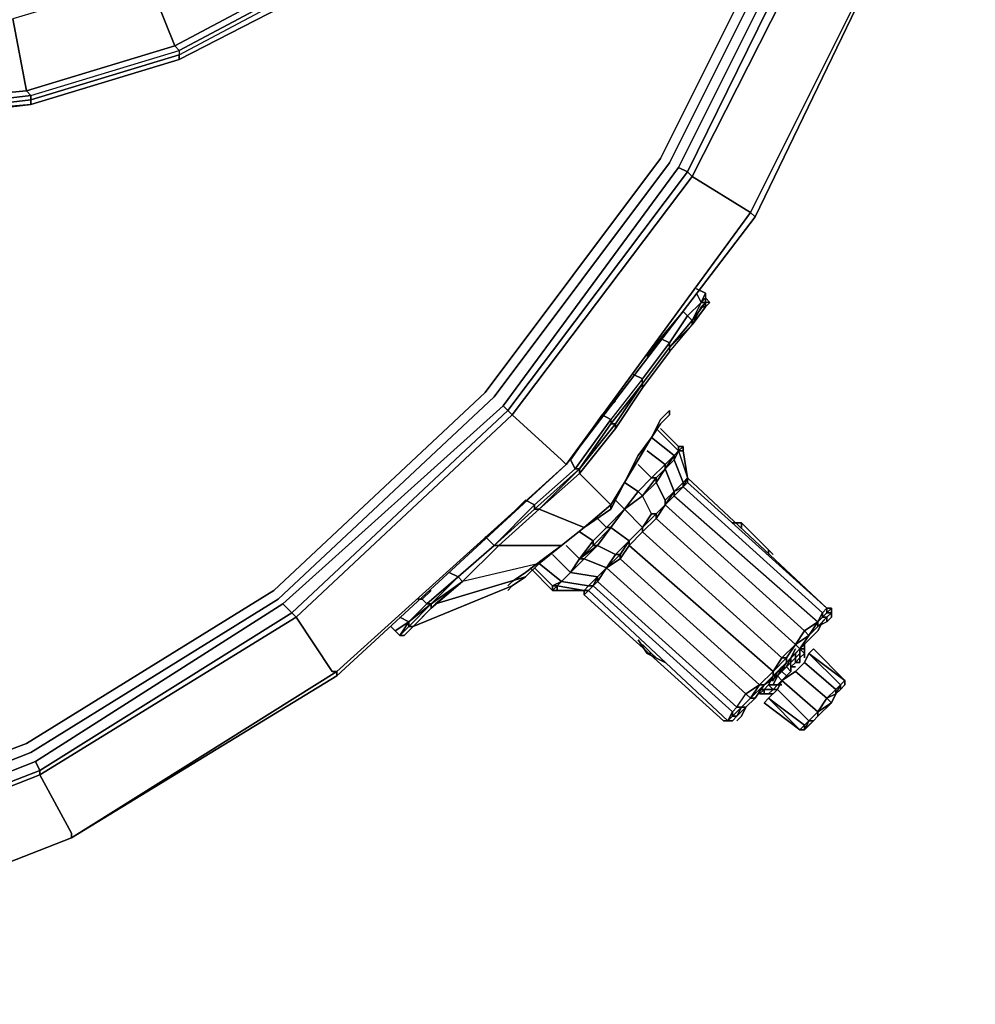
# Model space of a CAD drawing. Units: millimetres. Extents: x 0 to 21.6, y -22.9 to 0.
# Drawn here: x 15.3 to 21.4, y -21.6 to -15.3 of the extents above; entities that cross this region are included whole.
import ezdxf

# ---------------------------------------------------------------- set-up
doc = ezdxf.new("R2010")
doc.units = ezdxf.units.MM
doc.layers.get('0').update_dxf_attribs({"true_color": 0x5890e1})

msp = doc.modelspace()

# ---------------------------------------------------------------- linework, layer by layer
at = {"color": 198}
for points in [[(11.749, -0.6353), (13.5963, -0.9813), (15.3571, -1.6743), (16.9449, -2.6565), (18.3309, -3.9271), (19.4564, -5.4283), (20.2935, -7.1315), (20.8135, -8.9508), (20.9865, -10.8279), (20.8135, -12.704), (20.2935, -14.5234), (19.4564, -16.1977), (18.3309, -17.699), (16.9449, -18.9984), (15.3571, -19.9806), (13.5963, -20.6735)], [(15.3283, -19.9229), (16.9161, -18.9407), (18.2723, -17.6701), (19.3987, -16.1688), (20.2359, -14.4945), (20.755, -12.6752), (20.9288, -10.8279), (20.755, -8.9508), (20.2359, -7.1603), (19.3987, -5.486), (18.2723, -3.9847), (16.9161, -2.7142), (15.3283, -1.7328)], [(0.6921, -10.8279), (0.866, -12.6752), (1.3851, -14.4945), (2.2222, -16.1688), (3.3486, -17.6701), (4.7049, -18.9407), (6.2926, -19.9229), (8.0535, -20.587), (9.872, -20.9331), (11.749, -20.9331), (13.5675, -20.587), (15.3283, -19.9229)], [(20.9865, -12.7329), (21.1595, -10.8279), (21.1019, -10.8279), (20.9288, -12.7329), (20.8712, -12.704), (20.3512, -14.5522), (20.8712, -12.704), (20.9288, -12.7329), (20.4089, -14.5522), (20.4666, -14.5811), (19.6006, -16.2842), (19.9763, -16.5158), (18.7923, -18.1324)], [(18.7923, -18.1324), (17.3198, -19.4606), (18.7923, -18.1324), (18.7634, -18.1035), (18.4462, -17.8152), (19.6006, -16.2842), (19.5717, -16.2554), (20.4089, -14.5522), (20.3512, -14.5522), (19.5141, -16.2265), (20.3512, -14.5522), (20.8712, -12.704), (20.9288, -12.7329), (20.4089, -14.5522), (20.3512, -14.5522)], [(20.0052, -16.5446), (20.8712, -14.7541), (21.4191, -12.8194)], [(18.3885, -17.7575), (19.5141, -16.2265), (19.5717, -16.2554), (20.4089, -14.5522), (20.4666, -14.5811)], [(20.8712, -14.7252), (19.9763, -16.5158), (18.7923, -18.1324)], [(20.8712, -14.7252), (19.9763, -16.5158), (20.8712, -14.7252)], [(20.0052, -16.5446), (20.8712, -14.7541)], [(15.6167, -20.5285), (17.3198, -19.4606), (17.291, -19.4606), (17.0603, -19.1137), (18.4462, -17.8152), (18.4174, -17.7863), (19.5717, -16.2554), (19.5141, -16.2265), (18.3885, -17.7575), (19.5141, -16.2265)], [(19.6006, -16.2842), (19.5717, -16.2554), (18.4174, -17.7863), (18.3885, -17.7575), (16.9738, -19.0272), (18.3885, -17.7575), (18.4174, -17.7863), (17.0314, -19.0849), (17.0603, -19.1137), (15.4148, -20.1248), (15.6167, -20.4997), (15.6167, -20.5285), (13.7693, -21.2511)], [(18.4462, -17.8152), (18.4174, -17.7863), (19.5717, -16.2554), (19.6006, -16.2842)], [(19.6006, -16.2842), (18.4462, -17.8152)], [(18.4462, -17.8152), (19.6006, -16.2842)], [(18.7923, -18.1324), (20.0052, -16.5446)], [(19.2257, -17.5548), (19.2834, -17.5836), (19.0806, -17.844), (19.0806, -17.8728), (19.2834, -17.6124), (19.2834, -17.5836), (19.4564, -17.3529), (19.4564, -17.3817), (19.2834, -17.6124), (19.2834, -17.5836), (19.4564, -17.3529), (19.3987, -17.3241), (19.3122, -17.4394), (19.3987, -17.3241), (19.5429, -17.151), (19.5717, -17.1799), (19.5429, -17.151), (19.3987, -17.3241), (19.4564, -17.3529), (19.2834, -17.5836), (19.2257, -17.5548), (19.2834, -17.5836), (19.0806, -17.844), (18.8499, -18.1612), (18.8211, -18.1035), (19.023, -17.8152), (19.0806, -17.844), (19.023, -17.8152), (18.8211, -18.1035), (18.8499, -18.1612), (18.5904, -18.3919), (18.5327, -18.3631), (18.5904, -18.3919), (18.5904, -18.4208), (18.6192, -18.4208), (18.5904, -18.4208), (18.8788, -18.1612), (18.8499, -18.1612), (19.0806, -17.844), (19.0806, -17.8728), (19.2834, -17.6124), (19.2834, -17.5836), (19.0806, -17.844), (19.0806, -17.8728), (18.8788, -18.1612), (19.0806, -17.8728), (19.1095, -17.8728), (18.8788, -18.1612), (18.5904, -18.4208), (18.6192, -18.4208), (18.3597, -18.6523), (18.6192, -18.4208), (18.8788, -18.1612), (18.8788, -18.1901), (18.6192, -18.4208), (18.9076, -18.537), (18.7634, -18.6523), (18.6192, -18.7677), (18.7634, -18.6523), (18.9076, -18.537), (18.6192, -18.4208), (18.8788, -18.1901), (19.0806, -18.3919), (18.8788, -18.1901), (19.1095, -17.9017), (19.1095, -17.8728), (19.2834, -17.6124), (19.0806, -17.8728), (18.8788, -18.1612), (19.0806, -17.8728), (18.8788, -18.1612), (18.6192, -18.4208), (18.8788, -18.1612), (18.8788, -18.1901), (18.8788, -18.1612), (19.1095, -17.8728), (19.0806, -17.8728), (19.2834, -17.6124), (19.2834, -17.6413), (19.2834, -17.6124), (19.4564, -17.3817), (19.6006, -17.2376), (19.6006, -17.2087), (19.4564, -17.3817), (19.4564, -17.4106), (19.6006, -17.2376), (19.4564, -17.3817), (19.6006, -17.2087), (19.5717, -17.1799), (19.6583, -17.0934), (19.6294, -17.0348), (19.6583, -17.0934), (19.6294, -17.0348)], [(19.6294, -17.006), (19.6871, -17.0348), (19.6583, -17.0934), (19.5717, -17.1799), (19.4564, -17.3529), (19.3987, -17.3241)], [(19.6871, -17.0348), (19.6871, -17.0645), (19.7159, -17.0934), (19.6871, -17.1222), (19.6871, -17.0934)], [(19.5429, -17.151), (19.5717, -17.1799), (19.4564, -17.3529), (19.4564, -17.3817), (19.2834, -17.6124), (19.4564, -17.3817), (19.4564, -17.4106), (19.6006, -17.2376), (19.6583, -17.1222)], [(19.7159, -17.0934), (19.6871, -17.0934)], [(19.4564, -17.4106), (19.6006, -17.2376)], [(19.2834, -17.6413), (19.1095, -17.9017), (19.2834, -17.6413), (19.2834, -17.6124), (19.4564, -17.3817), (19.4564, -17.4106), (19.2834, -17.6413), (19.1095, -17.9017), (18.8788, -18.1901), (19.0806, -18.3919), (18.9076, -18.537), (19.0806, -18.4208), (19.0806, -18.3919), (19.168, -18.2477), (19.0806, -18.4208), (19.168, -18.2477), (19.0806, -18.3919), (19.0806, -18.4208)], [(19.1095, -17.9017), (19.1095, -17.8728), (19.2834, -17.6124), (19.4564, -17.3817)], [(19.2834, -17.6124), (19.1095, -17.8728), (19.1095, -17.9017), (18.8788, -18.1901), (18.6192, -18.4208), (18.8788, -18.1612)], [(17.0603, -19.1137), (18.4462, -17.8152)], [(19.023, -17.8152), (19.0806, -17.844), (18.8499, -18.1612), (18.8788, -18.1612), (18.5904, -18.4208), (18.5904, -18.3919), (18.8499, -18.1612), (18.8788, -18.1612), (18.6192, -18.4208), (18.3597, -18.6523), (18.3309, -18.6523)], [(19.3987, -17.8728), (19.341, -17.9594)], [(19.341, -17.9594), (19.3987, -17.8728)], [(15.6167, -20.5285), (17.3198, -19.4606), (18.7923, -18.1324)], [(18.7923, -18.1324), (17.3198, -19.4606), (15.6167, -20.5285)], [(15.6167, -20.5285), (17.3198, -19.4606), (17.3198, -19.4895), (18.7923, -18.1324)], [(15.6167, -20.5285), (17.3198, -19.4895), (17.3198, -19.4606), (18.7923, -18.1324)], [(15.6167, -20.5285), (17.3198, -19.4895), (18.7923, -18.1324)], [(18.7923, -18.1324), (17.3198, -19.4606)], [(17.3198, -19.4895), (18.7923, -18.1324)], [(18.8211, -18.1035), (18.8499, -18.1612), (18.5904, -18.3919), (18.5904, -18.4208), (18.3309, -18.6523), (18.5904, -18.3919), (18.5327, -18.3631)], [(18.3597, -18.6523), (18.6192, -18.4208), (18.9076, -18.537), (18.7634, -18.6523), (18.9076, -18.537)], [(18.3309, -18.6523), (18.2723, -18.5946)], [(17.8109, -19.1723), (17.9551, -19.0272), (18.5327, -18.8542), (18.4462, -18.9119), (18.4174, -18.9407), (18.4462, -18.9119), (17.8109, -19.1723), (17.9551, -19.0272), (17.9263, -19.0561), (18.1281, -18.883), (17.9551, -19.0272), (18.5327, -18.8542), (18.4462, -18.9119), (18.5327, -18.8542), (18.6192, -18.7677), (18.1281, -18.883), (18.3597, -18.6523)], [(18.5327, -18.8542), (17.9551, -19.0272), (18.1281, -18.883), (18.3597, -18.6523), (18.1281, -18.883)], [(18.3309, -18.6523), (18.0993, -18.8542), (18.0416, -18.8253)], [(18.6192, -18.7677), (18.1281, -18.883), (18.3597, -18.6523), (18.3309, -18.6523)], [(18.7634, -18.6523), (18.6481, -18.7388), (18.5327, -18.8253), (18.4462, -18.883), (18.4174, -18.9119)], [(17.8109, -19.1723), (18.4462, -18.9119), (18.4174, -18.9407)], [(18.4462, -18.9119), (17.8109, -19.1723)], [(17.8686, -18.9984), (17.8974, -19.0272), (17.7821, -19.1426), (17.7244, -19.1137)], [(11.8067, -21.5972), (13.7693, -21.2511), (13.7693, -21.2215), (13.654, -20.8177), (15.4148, -20.1248), (15.4148, -20.0959), (17.0314, -19.0849), (16.9738, -19.0272), (15.386, -20.0382), (16.9738, -19.0272)], [(17.8109, -19.1723), (17.9263, -19.0561), (17.9263, -19.0272), (17.7821, -19.1723), (17.8109, -19.1723), (17.7532, -19.2299), (17.7244, -19.2299), (17.7821, -19.1723), (17.7821, -19.1426)], [(15.6167, -20.4997), (15.4148, -20.1248), (17.0603, -19.1137)], [(17.7821, -19.1426), (17.6956, -19.2011), (17.6667, -19.1723)], [(17.6956, -19.2011), (17.7821, -19.1426)], [(17.7244, -19.2299), (17.7821, -19.1426)], [(17.6956, -19.2011), (17.6667, -19.1723), (17.6956, -19.2011), (17.7244, -19.2299), (17.7821, -19.1723), (17.8109, -19.1723), (17.7532, -19.2299)], [(15.386, -20.0382), (13.6252, -20.7312), (15.386, -20.0382), (15.4148, -20.0959), (13.6252, -20.7889), (13.654, -20.8177), (11.7778, -21.1638)], [(13.6252, -20.7312), (11.749, -21.0773), (13.6252, -20.7312), (13.6252, -20.7889), (15.4148, -20.0959), (15.4148, -20.1248), (13.654, -20.8177), (15.4148, -20.1248), (15.6167, -20.4997)], [(15.6167, -20.5285), (13.7693, -21.2511)], [(13.7693, -21.2511), (15.6167, -20.5285)], [(15.6167, -20.5285), (13.7693, -21.2511)], [(15.6167, -20.5285), (13.7693, -21.2511)], [(13.7693, -21.2511), (15.6167, -20.5285)], [(15.6167, -20.5285), (13.7693, -21.2511)], [(13.7693, -21.2511), (15.6167, -20.5285)], [(13.7693, -21.2511), (15.6167, -20.5285)]]:
    msp.add_lwpolyline(points, dxfattribs=at)
at = {"color": 55}
for points in [[(16.3096, -15.5336), (17.2045, -15.0722), (17.1756, -15.0433), (17.9551, -14.408), (17.9263, -14.3792), (18.5616, -13.6285), (18.5327, -13.5997), (17.8974, -14.3503), (17.5802, -14.0323), (18.1281, -13.3393), (18.0993, -13.3105), (18.0705, -13.3105)], [(17.2045, -15.0722), (16.3096, -15.5336), (16.3096, -15.5047), (17.1756, -15.0433), (17.9551, -14.408), (18.5904, -13.6574), (17.9551, -14.4369)], [(16.3096, -15.4759), (16.3096, -15.5047), (17.1756, -15.0433), (17.1756, -15.0145), (17.9263, -14.3792), (17.8974, -14.3503), (17.1468, -14.9856), (16.8873, -14.5811), (17.5802, -14.0323), (17.5514, -14.0034), (16.8584, -14.5811)], [(16.8873, -14.5811), (17.1468, -14.9856), (16.2808, -15.447), (16.1078, -15.0145), (16.8873, -14.5811), (16.1078, -15.0145), (16.0789, -14.9856), (16.1078, -15.0145), (15.2418, -15.274)], [(15.3283, -15.7363), (16.2808, -15.447), (16.1078, -15.0145), (16.2808, -15.447)], [(17.1468, -14.9856), (17.1756, -15.0145), (16.3096, -15.4759), (16.2808, -15.447)], [(16.3096, -15.4759), (16.3096, -15.5047), (17.1756, -15.0433), (17.1756, -15.0145), (16.3096, -15.4759), (16.2808, -15.447), (17.1468, -14.9856)], [(6.3792, -15.274), (7.274, -15.3605), (14.347, -15.3605), (15.2418, -15.274), (15.3283, -15.7363), (14.3758, -15.8228), (15.3283, -15.7363), (15.3571, -15.7651), (15.3571, -15.794), (16.3096, -15.5047), (16.3096, -15.5336), (17.2045, -15.0722), (16.3096, -15.5336), (17.2045, -15.0722)], [(15.2418, -15.274), (15.3283, -15.7363), (15.3571, -15.7651), (16.3096, -15.4759), (16.3096, -15.5047), (15.3571, -15.794), (15.3571, -15.7651), (15.3571, -15.794), (14.3758, -15.9093), (15.3571, -15.8228), (15.3571, -15.794), (16.3096, -15.5047), (16.3096, -15.5336), (15.3571, -15.8228), (16.3096, -15.5336), (15.3571, -15.8228), (14.3758, -15.9381), (15.3571, -15.8228), (16.3096, -15.5336), (15.3571, -15.8228), (16.3096, -15.5336), (15.3571, -15.8228), (15.3571, -15.794), (14.3758, -15.9093), (15.3571, -15.794), (15.3571, -15.8228), (14.3758, -15.9381), (15.3571, -15.8228), (14.3758, -15.9093), (15.3571, -15.8228)], [(15.3283, -15.7363), (15.2418, -15.274)], [(15.3571, -15.7651), (16.3096, -15.4759)], [(15.3571, -15.7651), (16.3096, -15.4759)], [(7.2451, -15.8805), (14.3758, -15.8805), (7.2451, -15.8805), (14.3758, -15.8805), (15.3571, -15.7651), (14.3758, -15.8805), (15.3571, -15.7651), (15.3283, -15.7363), (14.3758, -15.8228), (7.2451, -15.8228)], [(19.3987, -17.9017), (19.5141, -18.017), (19.5429, -18.017), (19.5141, -18.017), (19.3987, -17.9017), (19.5141, -18.017), (19.5141, -18.0459), (19.3699, -17.9017), (19.5141, -18.0459), (19.4852, -18.0747), (19.341, -17.9594), (19.4852, -18.0747), (19.4276, -18.1324), (19.3122, -18.0459), (19.4276, -18.1324), (19.341, -18.2189), (19.2545, -18.1324), (19.341, -18.2189), (19.2545, -18.3054), (19.168, -18.2477), (19.2545, -18.3054), (19.168, -18.4208), (19.1095, -18.3631), (19.168, -18.4208), (19.0518, -18.537), (18.9941, -18.4793), (19.0518, -18.537), (18.9653, -18.6235), (18.8788, -18.5658), (18.9653, -18.6235), (18.8788, -18.7388), (18.7923, -18.6523), (18.8788, -18.7388), (18.8211, -18.8253), (18.7058, -18.71), (18.8211, -18.8253), (18.7634, -18.883), (18.6192, -18.7677), (18.7634, -18.883), (18.7058, -18.9119), (18.5904, -18.7965), (18.7058, -18.9119), (18.7634, -18.883), (18.8211, -18.8253), (18.7634, -18.883), (18.7346, -18.9119), (18.7058, -18.9407), (18.7346, -18.9119), (18.7058, -18.9407), (18.7346, -18.9119), (18.7634, -18.883), (18.8211, -18.8253), (18.7058, -18.71)], [(19.341, -17.9594), (19.4852, -18.0747), (19.4276, -18.1324), (19.341, -18.2189), (19.3699, -18.2189), (19.4276, -18.1612), (19.4276, -18.1324), (19.4852, -18.0747), (19.5141, -18.0459), (19.3699, -17.9017)], [(19.168, -18.4208), (19.2834, -18.3342), (19.2545, -18.3054), (19.341, -18.2189), (19.4276, -18.1324), (19.3122, -18.0459)], [(19.5141, -18.0459), (19.4852, -18.1035), (19.5429, -18.2477), (19.4852, -18.3054), (19.5429, -18.2766), (19.4852, -18.3342), (20.4089, -19.1426), (20.3224, -19.2011), (19.4276, -18.3919)], [(19.4852, -18.0747), (19.5141, -18.0459)], [(19.5141, -18.0459), (19.4852, -18.0747)], [(19.5717, -18.2189), (19.5429, -18.0459), (19.5141, -18.0459), (19.5717, -18.2189), (19.5429, -18.2477), (19.5429, -18.2766), (19.4852, -18.3342), (19.4852, -18.3054)], [(19.5141, -18.0459), (19.5141, -18.017)], [(19.5141, -18.0459), (19.5429, -18.017)], [(19.5429, -18.0459), (19.5141, -18.0459)], [(19.5141, -18.0459), (19.5429, -18.0459)], [(19.5141, -18.0459), (19.5717, -18.2189)], [(18.9653, -18.9119), (18.9941, -18.8542), (18.9941, -18.883), (19.889, -19.6913), (19.9466, -19.6048), (19.0518, -18.7965), (19.1392, -18.7388), (19.1392, -18.71), (19.0518, -18.7965), (19.1095, -18.71), (19.1392, -18.71), (19.1968, -18.6235), (19.1095, -18.71), (19.1968, -18.6235), (19.0806, -18.537), (19.168, -18.4208), (19.2545, -18.3054), (19.341, -18.2189), (19.2545, -18.1324)], [(19.4276, -18.1324), (19.4852, -18.0747)], [(19.4852, -18.0747), (19.4276, -18.1612), (19.4276, -18.1324)], [(20.1205, -19.4606), (20.034, -19.5471), (19.1392, -18.7388), (19.1968, -18.6523), (19.1392, -18.7388), (19.1392, -18.71), (19.1968, -18.6235), (19.1968, -18.6523), (20.1205, -19.4606), (20.1782, -19.3741), (19.2834, -18.5658), (19.3699, -18.4793), (19.3699, -18.4504), (19.2834, -18.537), (19.341, -18.4504), (19.2834, -18.3342), (19.3699, -18.2477), (19.3699, -18.2189), (19.2834, -18.3342), (19.168, -18.4208), (19.2834, -18.537), (19.1968, -18.6235), (19.1968, -18.6523), (19.1392, -18.7388), (20.034, -19.5471), (19.9466, -19.6048), (19.0518, -18.7965), (18.9941, -18.8542), (18.9941, -18.883), (19.0518, -18.7965), (18.9941, -18.883), (19.889, -19.6913), (19.9466, -19.6048)], [(19.168, -18.4208), (19.2834, -18.537), (19.341, -18.4504), (19.2834, -18.3342), (19.3699, -18.2477), (19.4276, -18.3631), (19.4852, -18.3054)], [(19.168, -18.4208), (19.2545, -18.3054), (19.168, -18.2477)], [(19.4852, -18.3054), (19.4852, -18.3342), (20.4089, -19.1426), (20.4377, -19.0849), (19.5429, -18.2766), (19.5717, -18.2477)], [(19.5717, -18.2189), (19.5717, -18.2477), (20.4666, -19.0561), (20.4377, -19.0849), (19.5429, -18.2766), (19.5717, -18.2477)], [(19.5429, -18.2766), (19.5717, -18.2477)], [(19.5717, -18.2189), (19.5717, -18.2477)], [(19.4276, -18.3919), (19.3699, -18.4793), (19.3699, -18.4504), (19.3699, -18.4793), (20.2647, -19.2876), (20.3224, -19.2011), (19.4276, -18.3919), (19.4852, -18.3342), (19.4852, -18.3054)], [(19.4852, -18.3054), (19.4276, -18.3919), (19.4276, -18.3631)], [(19.4276, -18.3919), (19.4852, -18.3054)], [(19.4852, -18.3054), (19.4276, -18.3919)], [(19.4276, -18.3919), (19.4852, -18.3054)], [(19.4852, -18.3054), (19.5429, -18.2766), (19.4852, -18.3342), (20.4089, -19.1426), (20.4377, -19.0849)], [(18.9653, -18.9119), (19.8601, -19.7202), (19.889, -19.6913), (18.9941, -18.883), (19.0518, -18.7965), (18.9941, -18.8542), (19.0518, -18.7965), (19.1095, -18.71), (18.9941, -18.6523), (19.0806, -18.537), (19.0518, -18.537), (19.168, -18.4208), (19.1095, -18.3631)], [(19.168, -18.4208), (19.2834, -18.3342)], [(19.341, -18.4504), (19.2834, -18.3342), (19.168, -18.4208)], [(19.0806, -18.537), (19.168, -18.4208)], [(19.168, -18.4208), (19.0806, -18.537)], [(19.0806, -18.537), (19.168, -18.4208)], [(19.168, -18.4208), (19.0806, -18.537)], [(19.168, -18.4208), (19.2834, -18.537), (19.1968, -18.6235), (19.0806, -18.537)], [(19.0806, -18.537), (19.168, -18.4208)], [(19.4276, -18.3919), (19.3699, -18.4504), (19.2834, -18.537)], [(19.4276, -18.3919), (19.3699, -18.4504), (19.2834, -18.537)], [(19.2834, -18.537), (19.2834, -18.5658), (20.1782, -19.3741), (20.2647, -19.2876), (19.3699, -18.4793), (19.4276, -18.3919)], [(20.3224, -19.2011), (20.2647, -19.2876), (19.3699, -18.4793), (19.4276, -18.3919)], [(20.4089, -19.1426), (20.3224, -19.2011), (19.4276, -18.3919)], [(18.9941, -18.4793), (19.0518, -18.537), (18.9653, -18.6235), (18.9653, -18.6523), (19.0806, -18.537), (18.9941, -18.6523), (18.9076, -18.7388), (19.0518, -18.7965), (18.9941, -18.8542), (18.9365, -18.9119), (18.9653, -18.9119)], [(19.2834, -18.537), (19.3699, -18.4504)], [(19.9178, -18.5081), (19.889, -18.5081)], [(20.0917, -18.6812), (20.0917, -18.71), (20.0917, -18.6812), (20.0052, -18.5946), (19.9178, -18.5081)], [(19.9178, -18.537), (19.9178, -18.5081)], [(18.8211, -18.8253), (18.7634, -18.883), (18.9365, -18.9119), (18.9076, -18.9407), (18.9365, -18.9407), (18.9076, -18.9695), (18.9076, -18.9407), (18.9365, -18.9119), (18.9941, -18.8542), (18.8211, -18.8253), (18.9076, -18.7388), (18.8788, -18.7388), (18.8211, -18.8253), (18.8788, -18.7388), (18.9653, -18.6235), (18.8788, -18.5658)], [(18.9653, -18.6523), (19.0806, -18.537)], [(19.0806, -18.537), (18.9941, -18.6523), (18.9653, -18.6523)], [(19.0518, -18.7965), (19.1392, -18.71), (19.1392, -18.7388), (20.034, -19.5471), (20.1205, -19.4606), (19.1968, -18.6523), (19.2834, -18.5658), (19.2834, -18.537)], [(19.1968, -18.6235), (19.2834, -18.537)], [(19.2834, -18.537), (19.1968, -18.6235)], [(20.1782, -19.3741), (20.1205, -19.4606), (19.1968, -18.6523), (19.2834, -18.5658), (19.1968, -18.6523), (19.1968, -18.6235), (19.2834, -18.537)], [(19.2834, -18.5658), (19.2834, -18.537)], [(20.2647, -19.2876), (20.1782, -19.3741), (19.2834, -18.5658)], [(19.1095, -18.71), (19.1968, -18.6235)], [(19.1968, -18.6235), (19.1392, -18.71), (19.1095, -18.71)], [(20.0917, -18.6812), (20.0052, -18.5946)], [(20.0052, -18.5946), (20.0917, -18.6812)], [(18.8211, -18.8253), (18.8788, -18.7388), (18.7923, -18.6523)], [(20.1205, -18.71), (20.0917, -18.6812)], [(20.0917, -18.71), (20.0917, -18.6812)], [(18.5616, -18.7965), (18.7058, -18.9407), (18.7058, -18.9119), (18.7346, -18.9119), (18.7634, -18.883), (18.7346, -18.9119), (18.7058, -18.9119), (18.7058, -18.9407)], [(18.5904, -18.7965), (18.7058, -18.9119), (18.7058, -18.9407), (18.7346, -18.9119)], [(18.7346, -18.9119), (18.7058, -18.9119), (18.7634, -18.883), (18.6192, -18.7677)], [(18.8211, -18.8253), (18.9941, -18.8542), (18.9365, -18.9119), (18.7634, -18.883)], [(18.7634, -18.883), (18.8211, -18.8253)], [(18.9941, -18.8542), (19.0518, -18.7965)], [(19.0518, -18.7965), (18.9941, -18.8542)], [(20.034, -19.5471), (19.9466, -19.6048), (19.0518, -18.7965)], [(18.7634, -18.883), (18.9365, -18.9119), (18.9076, -18.9407), (18.7346, -18.9119), (18.7346, -18.9407), (18.7058, -18.9407)], [(18.7634, -18.883), (18.7346, -18.9119), (18.9076, -18.9407)], [(18.9076, -18.9407), (18.9365, -18.9119), (18.9941, -18.8542)], [(18.9941, -18.8542), (18.9653, -18.9119), (18.9365, -18.9119), (18.9076, -18.9407)], [(18.9076, -18.9407), (18.9076, -18.9695), (18.9365, -18.9407), (19.8313, -19.7779), (19.8601, -19.7202), (18.9653, -18.9119), (18.9941, -18.883), (18.9941, -18.8542), (18.9653, -18.9119)], [(18.7058, -18.9407), (18.7346, -18.9407)], [(19.8313, -19.7779), (19.8024, -19.7779), (18.9076, -18.9695), (18.9365, -18.9407), (18.9076, -18.9695), (19.8024, -19.7779)], [(18.9653, -18.9119), (18.9365, -18.9407), (19.8313, -19.7779), (19.8601, -19.7202)], [(19.889, -19.6913), (19.8601, -19.7202), (18.9653, -18.9119)], [(19.3699, -19.3741), (19.341, -19.3453), (19.2834, -19.2876), (19.341, -19.3453), (19.3122, -19.3453), (19.2545, -19.2588), (19.3122, -19.3453), (19.2545, -19.2588)], [(19.2834, -19.2876), (19.341, -19.3453), (19.3122, -19.3453), (19.4276, -19.403)], [(19.3122, -19.3453), (19.341, -19.3453)]]:
    msp.add_lwpolyline(points, dxfattribs=at)
at = {"color": 198}
for points in [[(19.3987, -16.1688), (20.2359, -14.4945)], [(20.2935, -14.5234), (19.4564, -16.1977)], [(19.5141, -16.2265), (20.3512, -14.5522), (20.4089, -14.5522), (19.5717, -16.2554)], [(20.4666, -14.5811), (19.6006, -16.2842)], [(19.9763, -16.5158), (20.8712, -14.7252)], [(20.8712, -14.7252), (20.8712, -14.7541), (20.0052, -16.5446), (19.9763, -16.5158)], [(20.0052, -16.5446), (20.8712, -14.7541)], [(20.0052, -16.5446), (20.8712, -14.7541)], [(20.8712, -14.7541), (20.0052, -16.5446)], [(19.3987, -16.1688), (18.2723, -17.6701)], [(19.4564, -16.1977), (18.3309, -17.699)], [(19.9763, -16.5158), (19.6006, -16.2842)], [(19.9763, -16.5158), (18.7923, -18.1324)], [(18.7923, -18.1324), (19.9763, -16.5158), (20.0052, -16.5446)], [(19.9763, -16.5158), (18.7923, -18.1324), (20.0052, -16.5446)], [(18.7923, -18.1324), (20.0052, -16.5446)], [(18.7923, -18.1324), (20.0052, -16.5446)], [(20.0052, -16.5446), (18.7923, -18.1324)], [(19.6294, -17.006), (19.6871, -17.0348)], [(19.6583, -17.0934), (19.6871, -17.0348), (19.6871, -17.0645)], [(19.6871, -17.0348), (19.6871, -17.0645), (19.6583, -17.0934)], [(19.6006, -17.2087), (19.5717, -17.1799), (19.6583, -17.0934)], [(19.6006, -17.2087), (19.6583, -17.0934), (19.6871, -17.0934)], [(19.6006, -17.2087), (19.6871, -17.0934), (19.6871, -17.1222), (19.6006, -17.2376)], [(19.6871, -17.0934), (19.6871, -17.1222), (19.6006, -17.2376), (19.6583, -17.1222)], [(19.6583, -17.0934), (19.6871, -17.0934), (19.6006, -17.2087)], [(19.6006, -17.2376), (19.6871, -17.1222), (19.6583, -17.1222)], [(19.6583, -17.0934), (19.6871, -17.0645), (19.6871, -17.0934)], [(19.6871, -17.0934), (19.6583, -17.1222), (19.6871, -17.1222), (19.7159, -17.0934), (19.6871, -17.0645)], [(19.6871, -17.1222), (19.7159, -17.0934), (19.6871, -17.0934), (19.6583, -17.1222)], [(19.6871, -17.0645), (19.7159, -17.0934), (19.6871, -17.0934)], [(19.5717, -17.1799), (19.6006, -17.2087), (19.4564, -17.3817), (19.4564, -17.3529)], [(19.4564, -17.3817), (19.6006, -17.2087)], [(19.6006, -17.2087), (19.6006, -17.2376), (19.4564, -17.3817)], [(19.2834, -17.6124), (19.4564, -17.3817)], [(19.2834, -17.6413), (19.4564, -17.4106)], [(19.0806, -17.8728), (19.2834, -17.6124)], [(18.2723, -17.6701), (16.9161, -18.9407)], [(18.3309, -17.699), (16.9449, -18.9984)], [(19.023, -17.8152), (19.1095, -17.7278)], [(17.0603, -19.1137), (18.4462, -17.8152), (18.4174, -17.7863), (17.0314, -19.0849), (16.9738, -19.0272), (18.3885, -17.7575), (18.4174, -17.7863), (17.0314, -19.0849)], [(18.7634, -18.1035), (18.4462, -17.8152)], [(19.4564, -17.8152), (19.4564, -17.7863), (19.3987, -17.844), (19.341, -17.9594), (19.3987, -17.8728)], [(19.3987, -17.844), (19.4564, -17.7863)], [(19.3987, -17.8728), (19.4564, -17.8152)], [(19.4564, -17.7863), (19.4564, -17.8152)], [(19.0806, -17.8728), (19.1095, -17.8728), (18.8788, -18.1612)], [(19.341, -17.9594), (19.3987, -17.844)], [(19.168, -18.2477), (19.2545, -18.1035), (19.341, -17.9594), (19.2545, -18.0747), (19.341, -17.9594), (19.2545, -18.1035)], [(19.341, -17.9594), (19.2545, -18.0747), (19.168, -18.2477), (19.2545, -18.1035)], [(17.3198, -19.4895), (18.7923, -18.1324)], [(17.3198, -19.4895), (18.7923, -18.1324)], [(18.7923, -18.1324), (17.3198, -19.4895)], [(18.7634, -18.1035), (18.7923, -18.1324)], [(19.168, -18.2477), (19.2545, -18.0747)], [(19.0806, -18.3919), (19.168, -18.2477), (19.0806, -18.4208), (18.9076, -18.537)], [(18.475, -18.4208), (18.5327, -18.3631)], [(18.3309, -18.6523), (18.5904, -18.3919)], [(18.3309, -18.6523), (18.5904, -18.4208)], [(18.3597, -18.6523), (18.6192, -18.4208)], [(18.6192, -18.4208), (18.3597, -18.6523)], [(18.9076, -18.537), (19.0806, -18.3919), (19.0806, -18.4208)], [(18.9076, -18.537), (18.7634, -18.6523), (18.6481, -18.7388), (18.7634, -18.6523)], [(18.3309, -18.6523), (18.0993, -18.8542), (18.3309, -18.6523), (18.2723, -18.5946)], [(18.0993, -18.8542), (18.3309, -18.6523)], [(18.0993, -18.8542), (18.3309, -18.6523), (18.3597, -18.6523), (18.1281, -18.883)], [(18.1281, -18.883), (18.3597, -18.6523)], [(18.3597, -18.6523), (18.7634, -18.6523), (18.6192, -18.7677), (18.5327, -18.8542), (18.6192, -18.7677), (18.1281, -18.883)], [(18.7634, -18.6523), (18.3597, -18.6523)], [(18.5327, -18.8253), (18.6481, -18.7388), (18.5327, -18.8253), (18.4462, -18.883), (18.4174, -18.9119), (18.4462, -18.883)], [(17.8686, -18.9984), (17.8974, -19.0272), (18.0993, -18.8542), (18.0416, -18.8253), (18.0993, -18.8542), (17.8974, -19.0272), (17.9263, -19.0272), (17.7821, -19.1426), (17.8974, -19.0272)], [(17.9263, -19.0272), (17.8974, -19.0272), (18.0993, -18.8542)], [(17.9263, -19.0272), (18.0993, -18.8542), (18.1281, -18.883)], [(18.0993, -18.8542), (18.1281, -18.883), (17.9263, -19.0272)], [(18.1281, -18.883), (17.9263, -19.0561), (17.9263, -19.0272)], [(18.1281, -18.883), (17.9551, -19.0272), (17.9263, -19.0561)], [(16.9161, -18.9407), (15.3283, -19.9229)], [(17.8686, -18.9984), (17.9263, -18.9407)], [(16.9449, -18.9984), (15.3571, -19.9806)], [(17.8398, -18.9984), (17.8686, -18.9984)], [(15.4148, -20.0959), (15.386, -20.0382), (16.9738, -19.0272), (17.0314, -19.0849)], [(17.8974, -19.0272), (17.9263, -19.0272), (17.7821, -19.1426)], [(17.7821, -19.1426), (17.9263, -19.0272), (17.7821, -19.1723)], [(17.9263, -19.0272), (17.9263, -19.0561), (17.8109, -19.1723), (17.7821, -19.1723)], [(17.8109, -19.1723), (17.9263, -19.0561), (17.9551, -19.0272)], [(17.0314, -19.0849), (17.0603, -19.1137), (15.4148, -20.1248), (15.4148, -20.0959)], [(17.291, -19.4606), (17.0603, -19.1137)], [(17.7821, -19.1426), (17.7244, -19.2299), (17.6956, -19.2011), (17.7821, -19.1426), (17.7244, -19.1137)], [(17.7244, -19.2299), (17.7821, -19.1426), (17.7821, -19.1723)], [(17.7244, -19.2299), (17.6956, -19.2011)], [(17.8109, -19.1723), (17.7532, -19.2299)], [(17.8109, -19.1723), (17.7532, -19.2299)], [(17.7532, -19.2299), (17.7244, -19.2299)], [(15.6167, -20.5285), (17.3198, -19.4895), (17.3198, -19.4606)], [(15.6167, -20.5285), (17.3198, -19.4895)], [(15.6167, -20.5285), (17.3198, -19.4895)], [(17.3198, -19.4895), (15.6167, -20.5285)], [(17.291, -19.4606), (17.3198, -19.4606)], [(13.5675, -20.587), (15.3283, -19.9229)], [(13.5963, -20.6735), (15.3571, -19.9806)], [(13.6252, -20.7312), (15.386, -20.0382), (15.4148, -20.0959), (13.6252, -20.7889)], [(13.7693, -21.2511), (15.6167, -20.5285)], [(15.6167, -20.5285), (13.7693, -21.2511)], [(15.6167, -20.5285), (13.7693, -21.2511)], [(15.6167, -20.4997), (15.6167, -20.5285)]]:
    msp.add_lwpolyline(points, close=True, dxfattribs=at)
at = {"color": 55}
for points in [[(16.2808, -15.447), (16.3096, -15.4759), (17.1756, -15.0145), (17.1468, -14.9856)], [(17.2045, -15.0722), (16.3096, -15.5336)], [(15.3283, -15.7363), (16.2808, -15.447)], [(19.4852, -18.0747), (19.4852, -18.1035), (19.5141, -18.0459), (19.5717, -18.2189), (19.5429, -18.2477), (19.4852, -18.1035), (19.4276, -18.1612)], [(19.5141, -18.0459), (19.4852, -18.0747)], [(19.4852, -18.0747), (19.5141, -18.0459), (19.4852, -18.1035)], [(19.4852, -18.0747), (19.5141, -18.0459)], [(19.5141, -18.0459), (19.5141, -18.017), (19.5429, -18.017), (19.5429, -18.0459), (19.5429, -18.017)], [(19.5141, -18.0459), (19.5429, -18.017), (19.5429, -18.0459), (19.5141, -18.0459)], [(19.5141, -18.0459), (19.5429, -18.0459)], [(19.5429, -18.0459), (19.5717, -18.2189)], [(19.4276, -18.1324), (19.341, -18.2189)], [(19.4276, -18.1324), (19.4276, -18.1612), (19.3699, -18.2189), (19.341, -18.2189)], [(19.4852, -18.0747), (19.4276, -18.1324)], [(19.4852, -18.0747), (19.4276, -18.1612), (19.4852, -18.1035)], [(19.4276, -18.1612), (19.4852, -18.1035), (19.5429, -18.2477), (19.4852, -18.3054)], [(19.4276, -18.1612), (19.4852, -18.3054), (19.4276, -18.3631), (19.3699, -18.2477), (19.2834, -18.3342), (19.3699, -18.2189), (19.3699, -18.2477)], [(19.3699, -18.2189), (19.4276, -18.1612), (19.3699, -18.2477)], [(19.4276, -18.1612), (19.3699, -18.2477), (19.4276, -18.3631), (19.4276, -18.3919), (19.4276, -18.3631), (19.4852, -18.3054)], [(19.341, -18.2189), (19.2545, -18.3054)], [(19.341, -18.2189), (19.3699, -18.2189), (19.2834, -18.3342), (19.2545, -18.3054)], [(19.5717, -18.2189), (19.5717, -18.2477), (19.5429, -18.2766), (19.4852, -18.3054), (19.5429, -18.2477), (19.5429, -18.2766)], [(19.5429, -18.2477), (19.5717, -18.2189), (19.5429, -18.2766)], [(19.5429, -18.2766), (19.5717, -18.2477), (19.5717, -18.2189)], [(19.5717, -18.2477), (19.5429, -18.2766), (20.4377, -19.0849), (20.4666, -19.0561)], [(19.5717, -18.2189), (19.5717, -18.2477)], [(19.5717, -18.2189), (20.4666, -19.0561)], [(19.5717, -18.2189), (19.5717, -18.2477)], [(19.5717, -18.2189), (19.5717, -18.2477), (20.4666, -19.0561)], [(19.2545, -18.3054), (19.168, -18.4208)], [(19.2545, -18.3054), (19.2834, -18.3342), (19.168, -18.4208)], [(19.4276, -18.3919), (19.4852, -18.3054)], [(19.5429, -18.2766), (19.4852, -18.3054)], [(19.4276, -18.3919), (19.4852, -18.3342)], [(19.168, -18.4208), (19.0806, -18.537), (19.0518, -18.537)], [(19.0806, -18.537), (19.168, -18.4208)], [(19.3699, -18.4504), (19.4276, -18.3919), (19.3699, -18.4504), (19.341, -18.4504)], [(19.3699, -18.4504), (19.4276, -18.3919)], [(19.3699, -18.4504), (19.341, -18.4504), (19.2834, -18.537)], [(19.2834, -18.5658), (19.3699, -18.4793)], [(19.8601, -18.5081), (19.9178, -18.5081)], [(19.8601, -18.5081), (19.9178, -18.5081)], [(19.889, -18.5081), (19.9178, -18.5081), (19.9178, -18.537), (19.9178, -18.5081)], [(19.9178, -18.5081), (20.0052, -18.5946)], [(20.0052, -18.5946), (19.9178, -18.5081)], [(19.0518, -18.537), (19.0806, -18.537), (18.9653, -18.6523), (18.9653, -18.6235)], [(19.0806, -18.537), (18.9941, -18.6523)], [(19.0806, -18.537), (19.1968, -18.6235), (19.1095, -18.71), (18.9941, -18.6523)], [(19.2834, -18.537), (19.1968, -18.6235)], [(19.1968, -18.6235), (19.2834, -18.537)], [(18.9653, -18.6235), (18.9653, -18.6523), (18.8788, -18.7388)], [(19.1968, -18.6235), (19.1095, -18.71)], [(20.0052, -18.5946), (20.0917, -18.6812)], [(18.9076, -18.7388), (18.8211, -18.8253), (18.8788, -18.7388), (18.9076, -18.7388), (18.9941, -18.6523), (19.1095, -18.71), (19.0518, -18.7965)], [(18.9941, -18.6523), (18.8788, -18.7388), (18.9653, -18.6523)], [(18.8788, -18.7388), (18.9941, -18.6523), (18.9076, -18.7388)], [(18.8788, -18.7388), (18.9653, -18.6523), (18.9941, -18.6523), (18.8788, -18.7388)], [(20.0917, -18.6812), (20.1205, -18.71)], [(18.8788, -18.7388), (18.8211, -18.8253)], [(18.8211, -18.8253), (18.8788, -18.7388)], [(18.9076, -18.7388), (19.0518, -18.7965), (18.9941, -18.8542), (18.8211, -18.8253)], [(19.1095, -18.71), (19.0518, -18.7965)], [(19.1095, -18.71), (19.1392, -18.71), (19.0518, -18.7965)], [(19.0518, -18.7965), (19.1392, -18.7388)], [(18.7058, -18.9407), (18.5616, -18.7965)], [(18.8211, -18.8253), (18.7634, -18.883)], [(18.8211, -18.8253), (18.7634, -18.883)], [(18.7634, -18.883), (18.8211, -18.8253)], [(19.0518, -18.7965), (18.9941, -18.8542)], [(18.7634, -18.883), (18.7346, -18.9119)], [(18.7346, -18.9119), (18.7634, -18.883)], [(18.9941, -18.8542), (18.9365, -18.9119)], [(18.9653, -18.9119), (18.9941, -18.883)], [(18.7346, -18.9119), (18.7346, -18.9407), (18.7058, -18.9407)], [(18.9076, -18.9407), (18.7346, -18.9407), (18.7346, -18.9119)], [(18.9076, -18.9407), (18.7346, -18.9407)], [(18.9365, -18.9119), (18.9653, -18.9119), (18.9365, -18.9407), (18.9076, -18.9407)], [(19.8024, -19.7779), (18.9076, -18.9695), (18.9365, -18.9407), (18.9653, -18.9119), (18.9365, -18.9407), (19.8313, -19.7779)], [(18.9365, -18.9407), (18.9076, -18.9695), (18.9076, -18.9407)], [(18.9653, -18.9119), (18.9365, -18.9407)], [(19.4276, -19.403), (19.3122, -19.3453)], [(19.3699, -19.3741), (19.341, -19.3453)]]:
    msp.add_lwpolyline(points, close=True, dxfattribs=at)
at = {"color": 95}
for points in [[(20.4666, -19.0561), (20.4666, -19.0849), (20.4377, -19.1137), (20.4377, -19.0849)], [(20.4666, -19.0561), (20.4954, -19.0561)], [(20.4954, -19.0561), (20.4666, -19.0561), (20.4666, -19.0849)], [(20.4954, -19.0561), (20.4954, -19.0849), (20.4666, -19.0849)], [(20.4954, -19.0561), (20.4954, -19.0849)], [(20.4954, -19.0849), (20.4954, -19.1137), (20.4666, -19.1426), (20.4089, -19.1723), (20.3512, -19.2299), (20.4089, -19.1723), (20.3512, -19.2299), (20.2935, -19.3164), (20.3512, -19.2588), (20.4089, -19.2011), (20.4377, -19.1426), (20.4666, -19.1137)], [(20.3512, -19.2299), (20.4089, -19.1426), (20.4089, -19.1723), (20.3512, -19.2299)], [(20.4377, -19.1137), (20.4089, -19.1426), (20.4377, -19.0849)], [(20.4666, -19.1137), (20.4666, -19.1426), (20.4089, -19.1723)], [(20.4089, -19.1723), (20.4089, -19.1426)], [(20.4666, -19.0849), (20.4954, -19.0849)], [(20.4954, -19.0849), (20.4954, -19.1137), (20.4666, -19.1426), (20.4666, -19.1137)], [(20.4954, -19.1137), (20.4954, -19.0849)], [(20.3512, -19.2299), (20.3224, -19.2011), (20.2647, -19.2876), (20.3512, -19.2299)], [(20.2935, -19.3164), (20.3512, -19.2299)], [(20.207, -19.403), (20.2935, -19.3164)], [(20.2359, -19.3741), (20.2647, -19.3164)], [(20.2935, -19.3164), (20.2647, -19.2876)], [(20.2647, -19.3453), (20.2935, -19.3164)], [(20.2935, -19.3164), (20.3224, -19.2876)], [(20.2935, -19.3164), (20.3224, -19.2876), (20.3224, -19.3164)], [(20.3224, -19.3741), (20.3224, -19.3453), (20.3224, -19.3164), (20.2935, -19.3164), (20.3224, -19.2876), (20.3224, -19.3164), (20.3224, -19.3453)], [(20.2935, -19.3453), (20.2935, -19.3164)], [(20.2935, -19.3164), (20.3224, -19.3453)], [(20.3224, -19.2876), (20.3224, -19.3164)], [(20.3224, -19.3453), (20.3224, -19.3164)], [(20.3801, -19.3164), (20.5819, -19.5183)], [(20.1205, -19.4606), (20.1782, -19.3741), (20.207, -19.3741)], [(20.207, -19.403), (20.1205, -19.4895), (20.1205, -19.4606), (20.207, -19.3741)], [(20.207, -19.4318), (20.2359, -19.3741)], [(20.207, -19.4318), (20.2359, -19.3741), (20.2359, -19.403), (20.207, -19.4318)], [(20.2647, -19.403), (20.2647, -19.3741), (20.2935, -19.3453), (20.2935, -19.3741)], [(20.2935, -19.3741), (20.2935, -19.403)], [(20.3224, -19.403), (20.3512, -19.3453)], [(20.3224, -19.3741), (20.3224, -19.3453)], [(20.3224, -19.3741), (20.3224, -19.3453)], [(20.3224, -19.3741), (20.3224, -19.3453)], [(20.1782, -19.4606), (20.1494, -19.4895), (20.207, -19.403), (20.1205, -19.4895), (20.1494, -19.4606)], [(20.207, -19.403), (20.1494, -19.4895)], [(20.2647, -19.4606), (20.4666, -19.6337), (20.2647, -19.4606), (20.3224, -19.403), (20.2647, -19.4606), (20.1782, -19.5183)], [(20.207, -19.4895), (20.2359, -19.4606), (20.207, -19.4318), (20.1782, -19.4606)], [(20.2359, -19.4606), (20.2359, -19.4318), (20.2359, -19.4606), (20.207, -19.4318)], [(20.2359, -19.4318), (20.2647, -19.4318)], [(20.2935, -19.403), (20.2647, -19.403)], [(19.9763, -19.6337), (20.034, -19.5471), (20.0628, -19.5471), (20.1205, -19.4895), (20.1494, -19.4895), (20.0628, -19.5471)], [(20.034, -19.5471), (20.1205, -19.4606)], [(20.1205, -19.4895), (20.1494, -19.4895), (20.0628, -19.5471)], [(20.1494, -19.4895), (20.0628, -19.5471)], [(20.0917, -19.5471), (20.1205, -19.4895)], [(20.0917, -19.5183), (20.1205, -19.5183)], [(20.1494, -19.4895), (20.1782, -19.5183), (20.1494, -19.5471), (20.1205, -19.5471)], [(20.1782, -19.5183), (20.4089, -19.7202)], [(20.5531, -19.5471), (20.5819, -19.5183), (20.5819, -19.5471), (20.5531, -19.576), (20.5242, -19.6048)], [(20.5531, -19.5471), (20.5819, -19.5183)], [(20.5531, -19.576), (20.5531, -19.5471), (20.5819, -19.5183), (20.5819, -19.5471)], [(20.5819, -19.5183), (20.5819, -19.5471)], [(19.9466, -19.6048), (20.034, -19.5471), (19.9763, -19.6337), (19.9178, -19.6913), (19.9763, -19.6337)], [(19.9763, -19.6337), (19.9466, -19.6048), (20.034, -19.5471)], [(20.0628, -19.5471), (20.0052, -19.6337), (19.9763, -19.6337)], [(20.0628, -19.5471), (20.0052, -19.6337)], [(20.034, -19.576), (20.0628, -19.576)], [(20.034, -19.6048), (20.034, -19.576)], [(20.034, -19.6048), (20.0628, -19.576)], [(20.0628, -19.6048), (20.0628, -19.576), (20.034, -19.6048)], [(20.0917, -19.6048), (20.0628, -19.6048), (20.034, -19.6048), (20.034, -19.576), (20.0628, -19.576), (20.0628, -19.6048)], [(20.0628, -19.576), (20.0917, -19.5471)], [(20.0628, -19.576), (20.0917, -19.5471)], [(20.0628, -19.576), (20.1205, -19.576)], [(20.1205, -19.5471), (20.0917, -19.5471)], [(20.0917, -19.5471), (20.1205, -19.5471)], [(20.0917, -19.6337), (20.2935, -19.8355), (20.0917, -19.6337), (20.3224, -19.8067), (20.0917, -19.6337), (20.1494, -19.576)], [(20.1494, -19.576), (20.1205, -19.576)], [(20.1494, -19.5471), (20.1782, -19.5471)], [(20.5531, -19.5471), (20.5242, -19.6048), (20.5242, -19.576)], [(20.5531, -19.576), (20.5242, -19.6048)], [(20.5242, -19.6048), (20.5531, -19.576)], [(20.5531, -19.576), (20.5531, -19.5471)], [(20.5819, -19.5471), (20.5531, -19.576)], [(20.5531, -19.576), (20.5819, -19.5471)], [(19.9763, -19.6337), (19.9178, -19.6913)], [(20.0052, -19.6337), (19.9466, -19.6913)], [(20.0628, -19.6048), (20.034, -19.6048)], [(20.0628, -19.6625), (20.0917, -19.6337)], [(20.2935, -19.8355), (20.0917, -19.6337), (20.0628, -19.6625)], [(20.0917, -19.6048), (20.1205, -19.6048)], [(20.0917, -19.6048), (20.1205, -19.6048)], [(20.4089, -19.7202), (20.4666, -19.6337)], [(20.4666, -19.6337), (20.4954, -19.6625), (20.5242, -19.6048), (20.4954, -19.6625)], [(20.4954, -19.6625), (20.4666, -19.6337), (20.5242, -19.6048)], [(20.5242, -19.6048), (20.4954, -19.6625)], [(19.8601, -19.749), (19.8601, -19.7202), (19.889, -19.6913), (19.9178, -19.6913)], [(19.8601, -19.749), (19.9178, -19.6913), (19.889, -19.749)], [(19.9178, -19.6913), (19.889, -19.749), (19.9466, -19.6913)], [(19.9466, -19.6913), (19.9178, -19.749), (19.889, -19.7779), (19.9178, -19.749)], [(19.9178, -19.749), (19.9466, -19.6913)], [(20.2935, -19.8355), (20.0628, -19.6625)], [(20.4954, -19.6625), (20.4089, -19.749), (20.4089, -19.7202)], [(20.4954, -19.6625), (20.4089, -19.749)], [(19.8313, -19.7779), (19.8601, -19.7202), (19.8601, -19.749)], [(19.8601, -19.7779), (19.889, -19.749), (19.8601, -19.7779), (19.8313, -19.7779)], [(19.8601, -19.7779), (19.889, -19.749)], [(19.889, -19.7779), (19.9178, -19.749)], [(20.4089, -19.7202), (20.3512, -19.7779)], [(20.3512, -19.7779), (20.4089, -19.7202)], [(20.3512, -19.7779), (20.4089, -19.7202)], [(20.4089, -19.749), (20.3801, -19.7779)], [(19.8024, -19.7779), (19.8313, -19.7779)], [(19.8601, -19.7779), (19.8313, -19.7779)], [(20.2935, -19.8355), (20.3224, -19.8067)], [(20.2935, -19.8355), (20.3224, -19.8067)], [(20.3224, -19.8355), (20.2935, -19.8355)], [(20.3224, -19.8067), (20.3512, -19.7779)], [(20.3224, -19.8067), (20.3512, -19.7779)], [(20.3224, -19.8355), (20.3801, -19.7779), (20.3512, -19.8067)], [(20.3512, -19.8067), (20.3801, -19.7779), (20.3224, -19.8355)]]:
    msp.add_lwpolyline(points, close=True, dxfattribs=at)
for points in [[(20.4954, -19.0561), (20.4666, -19.0849), (20.4666, -19.0561)], [(20.4377, -19.1137), (20.4666, -19.1137), (20.4089, -19.1723), (20.3512, -19.2299), (20.2935, -19.3164), (20.207, -19.403), (20.207, -19.3741), (20.2647, -19.2876)], [(20.4377, -19.1137), (20.4089, -19.1426), (20.3224, -19.2011), (20.3512, -19.2299), (20.3224, -19.2011), (20.4089, -19.1426), (20.3512, -19.2299), (20.2647, -19.2876), (20.3224, -19.2011)], [(20.2647, -19.2876), (20.3512, -19.2299), (20.4089, -19.1426)], [(20.2935, -19.3164), (20.3512, -19.2588), (20.4089, -19.2011), (20.4377, -19.1426), (20.4666, -19.1137)], [(20.4666, -19.1137), (20.4377, -19.1426), (20.4089, -19.2011), (20.3512, -19.2588), (20.2935, -19.3164)], [(20.4954, -19.0849), (20.4954, -19.1137), (20.4666, -19.1426), (20.4089, -19.1723), (20.4666, -19.1137), (20.4666, -19.1426)], [(20.4089, -19.1426), (20.4377, -19.1137)], [(20.4377, -19.0849), (20.4377, -19.1137)], [(20.4377, -19.1137), (20.4666, -19.0849)], [(20.4954, -19.0849), (20.4666, -19.1137), (20.4377, -19.1137)], [(20.4666, -19.1137), (20.4377, -19.1137), (20.4666, -19.0849)], [(20.4954, -19.0849), (20.4954, -19.1137)], [(20.4089, -19.1723), (20.3512, -19.2299), (20.2935, -19.3164), (20.207, -19.403), (20.1494, -19.4895), (20.1205, -19.4895), (20.0628, -19.5471), (20.034, -19.5471), (20.1205, -19.4606), (20.034, -19.5471), (20.0628, -19.5471), (20.0052, -19.6337), (20.0628, -19.5471), (19.9763, -19.6337)], [(20.1205, -19.4606), (20.1205, -19.4895), (20.207, -19.403), (20.2935, -19.3164), (20.3512, -19.2299)], [(20.1205, -19.4895), (20.1205, -19.4606), (20.207, -19.3741), (20.1782, -19.3741), (20.2647, -19.2876), (20.207, -19.3741), (20.1782, -19.3741)], [(20.207, -19.403), (20.207, -19.3741), (20.2647, -19.2876), (20.2935, -19.3164)], [(20.207, -19.403), (20.2935, -19.3164)], [(20.2935, -19.3164), (20.207, -19.403)], [(20.2647, -19.3164), (20.2359, -19.3741), (20.207, -19.403)], [(20.207, -19.403), (20.2935, -19.3164)], [(20.2935, -19.3164), (20.2935, -19.3453), (20.2647, -19.3741), (20.2647, -19.3453), (20.2647, -19.3741), (20.2359, -19.403), (20.2359, -19.3741)], [(20.2359, -19.3741), (20.2647, -19.3453), (20.2935, -19.3164), (20.2935, -19.3453), (20.2935, -19.3164), (20.3224, -19.3453), (20.2935, -19.3741), (20.2935, -19.403), (20.2647, -19.403)], [(20.2935, -19.3164), (20.3224, -19.2876), (20.3224, -19.3164)], [(20.2935, -19.3164), (20.3224, -19.3164), (20.3224, -19.3453), (20.3224, -19.3164)], [(20.3224, -19.3453), (20.2935, -19.3741), (20.2935, -19.3453), (20.2935, -19.3164)], [(20.5531, -19.576), (20.5819, -19.5471), (20.5819, -19.5183), (20.3801, -19.3164), (20.3512, -19.3453), (20.3224, -19.403), (20.5242, -19.576), (20.4666, -19.6337), (20.4089, -19.7202), (20.4954, -19.6625), (20.4089, -19.749), (20.4954, -19.6625)], [(20.5819, -19.5183), (20.3512, -19.3453), (20.3801, -19.3164)], [(20.4954, -19.6625), (20.5242, -19.6048), (20.5242, -19.576), (20.5531, -19.5471), (20.3512, -19.3453), (20.3801, -19.3164), (20.3512, -19.3453), (20.5819, -19.5183), (20.5531, -19.5471), (20.5242, -19.6048), (20.5531, -19.576), (20.5819, -19.5471), (20.5819, -19.5183)], [(20.2359, -19.3741), (20.2359, -19.403), (20.207, -19.4318), (20.1494, -19.4606), (20.1782, -19.4318), (20.1494, -19.4606), (20.207, -19.4318), (20.1782, -19.4606), (20.207, -19.4895), (20.1782, -19.5183), (20.1494, -19.4895)], [(20.5531, -19.5471), (20.3512, -19.3453), (20.5531, -19.5471), (20.5242, -19.576), (20.3224, -19.403), (20.2647, -19.4606), (20.1782, -19.5183), (20.4089, -19.7202), (20.4666, -19.6337), (20.2647, -19.4606)], [(20.207, -19.403), (20.2359, -19.3741)], [(20.2359, -19.3741), (20.207, -19.403)], [(20.2647, -19.3453), (20.2359, -19.3741)], [(20.2359, -19.4318), (20.2359, -19.403), (20.2647, -19.3741), (20.2647, -19.3453), (20.2359, -19.3741)], [(20.2647, -19.403), (20.2359, -19.4318), (20.2359, -19.403), (20.2647, -19.3741), (20.2647, -19.403), (20.2935, -19.3741)], [(20.2935, -19.3741), (20.2647, -19.403), (20.2647, -19.3741), (20.2935, -19.3453), (20.2935, -19.3741), (20.3224, -19.3453), (20.3224, -19.3741)], [(20.3512, -19.3453), (20.5819, -19.5183), (20.5531, -19.5471)], [(20.0628, -19.5471), (20.1494, -19.4895), (20.207, -19.403)], [(20.1782, -19.4318), (20.1494, -19.4606), (20.1205, -19.5183), (20.0917, -19.5183)], [(20.1205, -19.5183), (20.1494, -19.4606), (20.207, -19.4318)], [(20.2647, -19.403), (20.2359, -19.4318), (20.2359, -19.403), (20.207, -19.4318), (20.1782, -19.4606), (20.1494, -19.4606), (20.1782, -19.4606), (20.1494, -19.4895)], [(20.1494, -19.5471), (20.1782, -19.5183), (20.207, -19.4895), (20.2359, -19.4606), (20.2359, -19.4318)], [(20.2359, -19.4318), (20.2647, -19.403)], [(20.2647, -19.4318), (20.2359, -19.4318)], [(20.3224, -19.403), (20.5242, -19.576), (20.4666, -19.6337), (20.4089, -19.7202)], [(20.1494, -19.4895), (20.0628, -19.5471)], [(20.0628, -19.5471), (20.1494, -19.4895)], [(20.1494, -19.4895), (20.1205, -19.5471), (20.0917, -19.5471)], [(20.1205, -19.576), (20.0917, -19.5471), (20.1205, -19.4895), (20.1494, -19.4895)], [(20.3224, -19.8355), (20.2935, -19.8355), (20.3224, -19.8067), (20.3512, -19.7779), (20.1494, -19.576), (20.1782, -19.5183), (20.1494, -19.576), (20.0917, -19.6337), (20.3224, -19.8067), (20.2935, -19.8355), (20.3224, -19.8355), (20.3224, -19.8067), (20.3512, -19.7779), (20.4089, -19.7202)], [(20.1494, -19.4606), (20.1205, -19.4895)], [(20.1205, -19.4895), (20.1494, -19.4606), (20.1205, -19.5183)], [(20.1494, -19.4895), (20.1205, -19.4895)], [(20.1205, -19.4895), (20.1494, -19.4895)], [(20.1205, -19.5471), (20.1494, -19.4895)], [(20.1782, -19.5183), (20.1494, -19.5471), (20.1205, -19.5471), (20.1494, -19.5471)], [(20.1494, -19.4895), (20.1782, -19.4606)], [(20.207, -19.4895), (20.1782, -19.5183), (20.1494, -19.4895)], [(20.3512, -19.7779), (20.1494, -19.576), (20.1782, -19.5183)], [(20.2359, -19.4606), (20.207, -19.4895), (20.1782, -19.4606)], [(19.9466, -19.6913), (20.0052, -19.6337), (20.0628, -19.5471)], [(20.0628, -19.576), (20.0628, -19.6048), (20.034, -19.6048)], [(20.0917, -19.5471), (20.0628, -19.576)], [(20.0628, -19.576), (20.0917, -19.5471)], [(20.1205, -19.576), (20.0628, -19.576), (20.0917, -19.5471)], [(20.1205, -19.576), (20.0917, -19.6048), (20.0628, -19.6048)], [(20.0917, -19.6048), (20.0628, -19.6048), (20.0917, -19.6048), (20.1205, -19.576)], [(20.1494, -19.5471), (20.1205, -19.576), (20.0917, -19.5471)], [(20.0917, -19.5471), (20.1205, -19.576), (20.1494, -19.5471)], [(20.0917, -19.6048), (20.1205, -19.576)], [(20.1205, -19.576), (20.1494, -19.5471)], [(20.1494, -19.576), (20.1205, -19.576)], [(20.1782, -19.5471), (20.1494, -19.5471)], [(20.1494, -19.576), (20.3512, -19.7779)], [(20.4089, -19.7202), (20.4666, -19.6337), (20.5242, -19.576), (20.5242, -19.6048), (20.4666, -19.6337), (20.5242, -19.6048), (20.5531, -19.576)], [(20.4954, -19.6625), (20.5242, -19.6048), (20.5531, -19.576)], [(20.5531, -19.576), (20.5242, -19.6048)], [(20.5531, -19.576), (20.5819, -19.5471)], [(19.889, -19.749), (19.8601, -19.749), (19.9178, -19.6913), (19.889, -19.6913), (19.9466, -19.6048), (19.9763, -19.6337), (19.9178, -19.6913), (19.889, -19.6913)], [(19.9178, -19.6913), (19.9763, -19.6337)], [(19.9763, -19.6337), (20.0052, -19.6337), (19.9466, -19.6913), (19.9178, -19.6913)], [(19.9466, -19.6913), (20.0052, -19.6337), (19.9763, -19.6337)], [(20.1205, -19.6048), (20.0917, -19.6048)], [(20.5242, -19.6048), (20.4954, -19.6625), (20.4089, -19.7202)], [(19.8313, -19.7779), (19.8601, -19.749), (19.889, -19.749), (19.9178, -19.6913), (19.9466, -19.6913), (19.889, -19.749)], [(19.889, -19.749), (19.9466, -19.6913)], [(20.3224, -19.8355), (20.3512, -19.8067), (20.3801, -19.7779), (20.4089, -19.749), (20.4954, -19.6625)], [(19.8313, -19.7779), (19.8024, -19.7779), (19.8313, -19.7779), (19.8601, -19.749), (19.8601, -19.7202), (19.8313, -19.7779), (19.8601, -19.7779), (19.889, -19.749)], [(19.889, -19.749), (19.8601, -19.7779)], [(20.4089, -19.7202), (20.4089, -19.749), (20.3801, -19.7779), (20.3512, -19.7779), (20.3224, -19.8355), (20.3224, -19.8067)], [(20.3224, -19.8355), (20.3512, -19.7779), (20.3801, -19.7779), (20.4089, -19.749), (20.4089, -19.7202)], [(20.4089, -19.7202), (20.3512, -19.7779)], [(20.3512, -19.7779), (20.4089, -19.7202)], [(20.3224, -19.8067), (20.3224, -19.8355), (20.3512, -19.7779), (20.3801, -19.7779), (20.3224, -19.8355), (20.2935, -19.8355)], [(20.2935, -19.8355), (20.3224, -19.8355)]]:
    msp.add_lwpolyline(points, dxfattribs=at)

doc.saveas('drawing.dxf')
